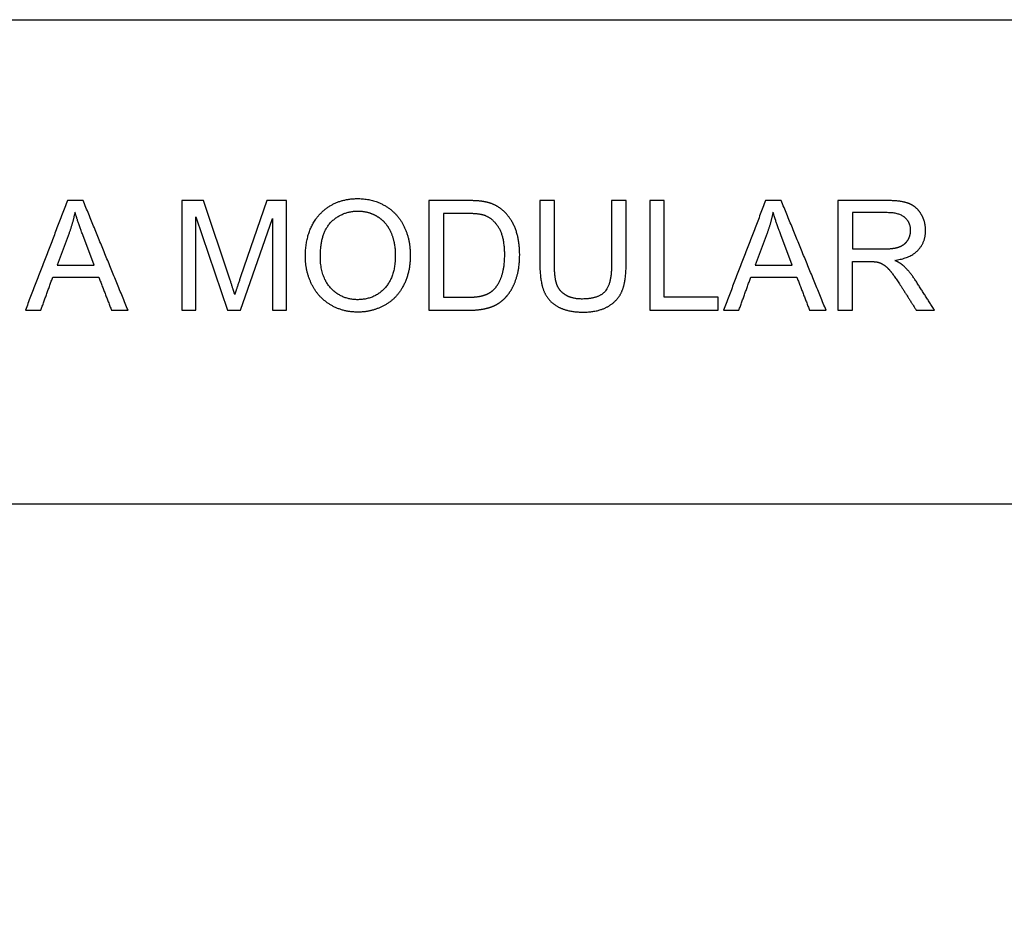
# Model space of a CAD drawing. Units: millimetres. Extents: x -24384 to 35986, y -22588 to -1470.
# Drawn here: x -18533 to -15841, y -3961 to -1470 of the extents above; entities that cross this region are included whole.
import ezdxf

# ---------------------------------------------------------------- set-up
doc = ezdxf.new("R2010")
doc.units = ezdxf.units.MM
doc.layers.add('03_LINEA FINA', color=254, linetype='Continuous', true_color=0xbebebe)

msp = doc.modelspace()

# ---------------------------------------------------------------- linework, layer by layer
at = {"layer": '03_LINEA FINA'}
for p, q in [((-18030, -1964), (-18089.8, -1964)), ((-18089.8, -1964), (-18089.8, -2263.8)), ((-17959.1, -2176.3), (-18030, -1964)), ((-17857, -1964), (-17928.8, -2172.6)), ((-17803.7, -1964), (-17857, -1964)), ((-17803.7, -2263.8), (-17803.7, -1964)), ((-17310.6, -1964), (-17413.9, -1964)), ((-17413.9, -1964), (-17413.9, -2263.8)), ((-16875, -1964), (-16914.7, -1964)), ((-16914.7, -1964), (-16914.7, -2137)), ((-16875, -2137.2), (-16875, -1964)), ((-16163.2, -1964), (-16296.1, -1964)), ((-16296.1, -1964), (-16296.1, -2263.8)), ((-18051.5, -2263.8), (-18051.5, -2008.6)), ((-18051.5, -2008.6), (-17964.8, -2263.8)), ((-17929, -2263.8), (-17841.9, -2012.9)), ((-17841.9, -2012.9), (-17841.9, -2263.8)), ((-17311.2, -1999.4), (-17374.2, -1999.4)), ((-17374.2, -1999.4), (-17374.2, -2228.4)), ((-16161.5, -1997.1), (-16256.4, -1997.1)), ((-16256.4, -1997.1), (-16256.4, -2096.3)), ((-18397.7, -2052.7), (-18430.7, -2140.7)), ((-18329, -2140.7), (-18360.3, -2057.6)), ((-16489.5, -2052.7), (-16522.5, -2140.7)), ((-16420.8, -2140.7), (-16452.1, -2057.6)), ((-16256.4, -2096.3), (-16171.1, -2096.3)), ((-18430.7, -2140.7), (-18329, -2140.7)), ((-16522.5, -2140.7), (-16420.8, -2140.7)), ((-16256.4, -2263.8), (-16256.4, -2130.7)), ((-16256.4, -2130.7), (-16210.4, -2130.7)), ((-17374.2, -2228.4), (-17310.2, -2228.4)), ((-18089.8, -2263.8), (-18051.5, -2263.8)), ((-17964.8, -2263.8), (-17929, -2263.8)), ((-17841.9, -2263.8), (-17803.7, -2263.8)), ((-17413.9, -2263.8), (-17305.7, -2263.8)), ((-16296.1, -2263.8), (-16256.4, -2263.8))]:
    msp.add_line(p, q, dxfattribs=at)
for points in [[(-24384, -2793.8), (-24384, -1469.8), (35985.5, -1469.8)], [(-11756.5, -2793.8), (-24384, -2793.8), (-24384, -9032.7)]]:
    msp.add_lwpolyline(points, dxfattribs=at)
for points in [[(-18402, -1964), (-18459.6, -2113.9), (-18517.2, -2263.8)], [(-18359.3, -1964), (-18380.7, -1964), (-18402, -1964)], [(-18236.6, -2263.8), (-18297.9, -2113.9), (-18359.3, -1964)], [(-17071.1, -1964), (-17091, -1964), (-17110.8, -1964)], [(-17110.8, -1964), (-17110.8, -2050.6), (-17110.8, -2137.2)], [(-17071.1, -2137), (-17071.1, -2050.5), (-17071.1, -1964)], [(-16770.9, -1964), (-16790.8, -1964), (-16810.6, -1964)], [(-16810.6, -1964), (-16810.6, -2113.9), (-16810.6, -2263.8)], [(-16770.9, -2228.4), (-16770.9, -2096.2), (-16770.9, -1964)], [(-16493.8, -1964), (-16551.4, -2113.9), (-16609, -2263.8)], [(-16451.1, -1964), (-16472.5, -1964), (-16493.8, -1964)], [(-16328.4, -2263.8), (-16389.8, -2113.9), (-16451.1, -1964)], [(-18381.6, -1995.5), (-18387.3, -2024.3), (-18397.7, -2052.7)], [(-18360.3, -2057.6), (-18374.6, -2019.8), (-18381.6, -1995.5)], [(-16473.4, -1995.5), (-16479.1, -2024.3), (-16489.5, -2052.7)], [(-16452.1, -2057.6), (-16466.4, -2019.8), (-16473.4, -1995.5)], [(-16210.4, -2130.7), (-16195.1, -2130.7), (-16188.3, -2132.1)], [(-18475, -2263.8), (-18458.6, -2218.4), (-18442.1, -2173)], [(-18442.1, -2173), (-18379.4, -2173), (-18316.7, -2173)], [(-18316.7, -2173), (-18299.3, -2218.4), (-18281.8, -2263.8)], [(-17944.8, -2220.6), (-17949.3, -2205.9), (-17959.1, -2176.3)], [(-17928.8, -2172.6), (-17939.7, -2204.3), (-17944.8, -2220.6)], [(-16566.8, -2263.8), (-16550.4, -2218.4), (-16533.9, -2173)], [(-16533.9, -2173), (-16471.2, -2173), (-16408.6, -2173)], [(-16408.6, -2173), (-16391.1, -2218.4), (-16373.6, -2263.8)], [(-16121.5, -2201.4), (-16101.6, -2232.6), (-16081.8, -2263.8)], [(-16031.9, -2263.8), (-16058, -2223), (-16084, -2182.2)], [(-16623.3, -2228.4), (-16697.1, -2228.4), (-16770.9, -2228.4)], [(-16623.3, -2263.8), (-16623.3, -2246.1), (-16623.3, -2228.4)], [(-18517.2, -2263.8), (-18496.1, -2263.8), (-18475, -2263.8)], [(-18281.8, -2263.8), (-18259.2, -2263.8), (-18236.6, -2263.8)], [(-16810.6, -2263.8), (-16717, -2263.8), (-16623.3, -2263.8)], [(-16609, -2263.8), (-16587.9, -2263.8), (-16566.8, -2263.8)], [(-16373.6, -2263.8), (-16351, -2263.8), (-16328.4, -2263.8)], [(-16081.8, -2263.8), (-16056.8, -2263.8), (-16031.9, -2263.8)]]:
    msp.add_open_spline(points, degree=2, dxfattribs=at)
for points, knots in [([(-17751.7, -2117.8), (-17751.7, -2157.2), (-17734.5, -2192.6), (-17717.4, -2228), (-17684, -2248.4), (-17650.7, -2268.9), (-17608.4, -2268.9), (-17569.3, -2268.9), (-17535.6, -2250.4), (-17501.8, -2231.9), (-17483.4, -2195.9), (-17465, -2159.9), (-17465, -2114.3), (-17465, -2069.3), (-17482.5, -2033.8), (-17500, -1998.3), (-17533.3, -1978.5), (-17566.6, -1958.7), (-17608.2, -1958.7), (-17671.6, -1958.7), (-17711.6, -2000.9), (-17751.7, -2043.1), (-17751.7, -2117.8)], [-11, -11, -11, -10, -10, -9, -9, -8, -8, -7, -7, -6, -6, -5, -5, -4, -4, -3, -3, -2, -2, -1, -1, 0, 0, 0]), ([(-17305.7, -2263.8), (-17278.5, -2263.8), (-17257.5, -2258.7), (-17236.6, -2253.6), (-17221.8, -2243.6), (-17206.9, -2233.7), (-17194.5, -2216.4), (-17182, -2199.2), (-17174, -2172.8), (-17166, -2146.4), (-17166, -2112.2), (-17166, -2072.2), (-17177.8, -2041), (-17189.5, -2009.8), (-17213.3, -1989.8), (-17231.5, -1974.2), (-17257.2, -1968.3), (-17275.6, -1964), (-17310.6, -1964)], [-11, -11, -11, -10, -10, -9, -9, -8, -8, -7, -7, -6, -6, -5, -5, -4, -4, -3, -3, -2, -2, -2]), ([(-16140.9, -2127.4), (-16097.7, -2121.5), (-16077.1, -2099.6), (-16056.4, -2077.7), (-16056.4, -2045.8), (-16056.4, -2021), (-16068.9, -2000.6), (-16081.4, -1980.1), (-16102.2, -1972.1), (-16123.1, -1964), (-16163.2, -1964)], [-7, -7, -7, -6, -6, -5, -5, -4, -4, -3, -3, -2, -2, -2]), ([(-17710.8, -2118.4), (-17710.8, -2172.6), (-17681.7, -2203.8), (-17652.5, -2234.9), (-17608.6, -2234.9), (-17563.8, -2234.9), (-17534.8, -2203.5), (-17505.9, -2172), (-17505.9, -2114.1), (-17505.9, -2077.5), (-17518.3, -2050.2), (-17530.7, -2022.9), (-17554.5, -2007.9), (-17578.3, -1992.8), (-17608, -1992.8), (-17650.1, -1992.8), (-17680.4, -2021.8), (-17710.8, -2050.7), (-17710.8, -2118.4)], [0, 0, 0, 1, 1, 2, 2, 3, 3, 4, 4, 5, 5, 6, 6, 7, 7, 8, 8, 9, 9, 9]), ([(-17310.2, -2228.4), (-17280.6, -2228.4), (-17263.7, -2222.9), (-17246.8, -2217.4), (-17236.8, -2207.3), (-17222.7, -2193.2), (-17214.8, -2169.4), (-17206.9, -2145.6), (-17206.9, -2111.6), (-17206.9, -2064.6), (-17222.4, -2039.3), (-17237.8, -2014.1), (-17259.9, -2005.5), (-17275.8, -1999.4), (-17311.2, -1999.4)], [1, 1, 1, 2, 2, 3, 3, 4, 4, 5, 5, 6, 6, 7, 7, 8, 8, 8]), ([(-16171.1, -2096.3), (-16143.9, -2096.3), (-16128.6, -2090.7), (-16113.3, -2085), (-16105.3, -2072.7), (-16097.3, -2060.3), (-16097.3, -2045.8), (-16097.3, -2024.5), (-16112.8, -2010.8), (-16128.2, -1997.1), (-16161.5, -1997.1)], [1, 1, 1, 2, 2, 3, 3, 4, 4, 5, 5, 6, 6, 6]), ([(-17110.8, -2137.2), (-17110.8, -2184.8), (-17099.4, -2212.4), (-17087.9, -2239.9), (-17061.1, -2254.4), (-17034.3, -2268.9), (-16992.2, -2268.9), (-16948.9, -2268.9), (-16922.2, -2252.2), (-16895.5, -2235.6), (-16885.3, -2209), (-16875, -2182.4), (-16875, -2137.2)], [-8, -8, -8, -7, -7, -6, -6, -5, -5, -4, -4, -3, -3, -2, -2, -2]), ([(-16914.7, -2137), (-16914.7, -2193.4), (-16933.3, -2213.3), (-16951.9, -2233.1), (-16995.7, -2233.1), (-17021.2, -2233.1), (-17038.9, -2223.1), (-17056.6, -2213.1), (-17063.9, -2194.6), (-17071.1, -2176.1), (-17071.1, -2137)], [-16, -16, -16, -15, -15, -14, -14, -13, -13, -12, -12, -11, -11, -11]), ([(-16188.3, -2132.1), (-16179.1, -2134.3), (-16170.2, -2140.1), (-16161.3, -2145.8), (-16150.1, -2160.1), (-16138.8, -2174.4), (-16121.5, -2201.4)], [-15, -15, -15, -14, -14, -13, -13, -12, -12, -12]), ([(-16084, -2182.2), (-16099.6, -2158.3), (-16117, -2142.3), (-16125.1, -2134.9), (-16140.9, -2127.4)], [-9, -9, -9, -8, -8, -7, -7, -7])]:
    msp.add_open_spline(points, degree=2, knots=knots, dxfattribs=at)

doc.saveas('drawing.dxf')
